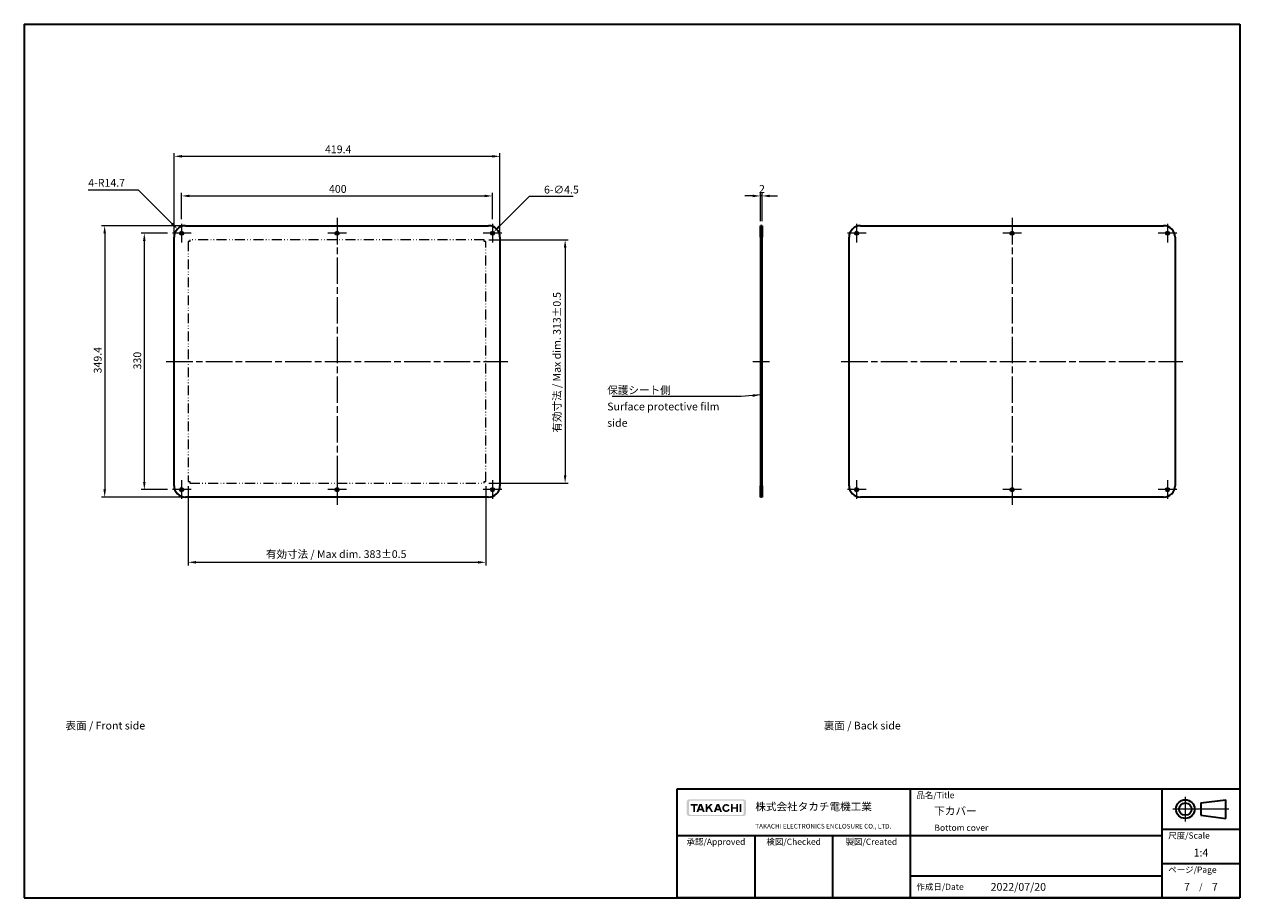
# Model space of a CAD drawing. Units: millimetres. Extents: x 0 to 11204, y 0 to 1827.
# Drawn here: x 9640 to 11204, y 0 to 1124 of the extents above; entities that cross this region are included whole.
import ezdxf
from ezdxf.enums import TextEntityAlignment as Align

# ---------------------------------------------------------------- set-up
doc = ezdxf.new("R2010")
doc.units = ezdxf.units.MM
doc.header["$LTSCALE"] = 6
doc.linetypes.add('CHAIN', pattern=[0.35429999999999995, 0.2362, -0.0295, 0.0591, -0.0295])
doc.linetypes.add('DASH_DOUBLE_DOT', pattern=[0.43979999999999997, 0.24, -0.06, 0.0098, -0.06, 0.01, -0.06])
doc.layers.get('Defpoints').update_dxf_attribs({"lineweight": 25})
for name, color, linetype, lineweight in [('Border (ISO)', 7, 'Continuous', 35), ('Center Mark (ISO)', 131, 'Continuous', 18), ('Centerline (ISO)', 131, 'Continuous', 18), ('Dimension (ISO)', 7, 'Continuous', 18), ('Dimension (ISO) @ 1', 7, 'Continuous', 18), ('Hatch (ISO)', 1, 'Continuous', 18), ('Sketch Geometry (ISO)', 7, 'Continuous', 18), ('Symbol (ISO)', 7, 'Continuous', 18), ('Symbol (ISO) @ 1', 7, 'Continuous', 18), ('Title (ISO)', 7, 'Continuous', 35), ('Visible (ISO)', 7, 'Continuous', 35), ('Visible Narrow (ISO)', 7, 'Continuous', 25)]:
    doc.layers.add(name, color=color, linetype=linetype, lineweight=lineweight)
doc.styles.add('Note Text (TK)', font='MS PGothic.ttf')
doc.styles.add('文字スタイル67', font='arial.ttf')
doc.dimstyles.new('Default - Method 1b (TK)', dxfattribs={"dimscale": 6, "dimtxt": 2.5, "dimasz": 2.5, "dimexe": 1, "dimexo": 1.499999999999999, "dimgap": 1, "dimtad": 1, "dimrnd": 1e-08, "dimdsep": 46, "dimtxsty": 'Note Text (TK)', "dimcen": 0.09, "dimdle": 5, "dimclrd": 100, "dimclre": 100, "dimclrt": 7, "dimadec": 1, "dimazin": 1, "dimtfac": 1, "dimtmove": 0, "dimatfit": 3, "dimfxl": 1, "dimtolj": 1, "dimlwd": -1, "dimlwe": -1, "dimarcsym": 0})
doc.dimstyles.new('Default - Method 1b (TK)$7', dxfattribs={"dimscale": 6, "dimtxt": 2.5, "dimasz": 2.5, "dimexe": 1, "dimexo": 1.499999999999999, "dimgap": 1, "dimtad": 1, "dimrnd": 1e-08, "dimdsep": 46, "dimtxsty": 'Note Text (TK)', "dimcen": 0.09, "dimdle": 5, "dimclrd": 100, "dimclre": 100, "dimclrt": 7, "dimadec": 1, "dimazin": 1, "dimtfac": 1, "dimtmove": 0, "dimatfit": 3, "dimfxl": 1, "dimtolj": 1, "dimlwd": -1, "dimlwe": -1, "dimarcsym": 0})

# ---------------------------------------------------------------- blocks, each defined once
blk = doc.blocks.new('図面枠 tk図枠')
at = {"layer": 'Border (ISO)'}
for p, q in [((14.49999999999999, 289), (405.4999999999999, 289)), ((14.49999999999999, 289), (14.50000000000001, 8.000000000000007)), ((405.4999999999999, 289), (405.4999999999999, 8.000000000000007)), ((14.50000000000001, 8.000000000000007), (405.4999999999999, 8.000000000000007))]:
    blk.add_line(p, q, dxfattribs=at)
blk = doc.blocks.new('表題欄 tk表題欄')
at = {"layer": 'Hatch (ISO)'}
h = blk.add_hatch(color=256, dxfattribs=at)
edge = h.paths.add_edge_path(flags=0)
edge.add_arc((95.57537688673352, 236.2990653650367), 0.5958259999999996, 269.9999999999897, 360)
edge.add_line((96.17120288673351, 236.2990653650368), (96.17120288673348, 239.7107813650365))
edge.add_arc((95.5753768867335, 239.7107813650366), 0.5958259999999996, 0, 90.0000000000068)
edge.add_line((95.57537688673342, 240.3066073650366), (79.13710888673356, 240.3066073650366))
edge.add_arc((79.13710888673353, 239.7107813650366), 0.5958259999999996, 89.99999999999744, 180)
edge.add_line((78.54128288673353, 239.7107813650365), (78.54128288673331, 236.2990653650368))
edge.add_arc((79.13710888673332, 236.2990653650365), 0.5958259999999996, 180, 270.0000000000231)
edge.add_line((79.13710888673356, 235.7032393650365), (95.57537688673342, 235.7032393650367))
edge = h.paths.add_edge_path()
edge.add_line((77.83935088673357, 239.9556413650366), (77.83935088673357, 236.0542053650368))
edge.add_arc((78.54128288673346, 236.0542053650367), 0.7019319999998935, 180, 270.0000000000087)
edge.add_line((78.54128288673357, 235.3522733650368), (96.17120288673352, 235.3522733650368))
edge.add_arc((96.17120288673351, 236.0542053650367), 0.7019319999998921, 270, 360)
edge.add_line((96.8731348867334, 236.0542053650368), (96.87313488673352, 239.9556413650366))
edge.add_arc((96.1712028867336, 239.9556413650367), 0.7019319999998921, 0, 90.00000000000873)
edge.add_line((96.17120288673348, 240.6575733650367), (78.54128288673357, 240.6575733650366))
edge.add_arc((78.54128288673357, 239.9556413650366), 0.7019319999999984, 90, 180)
for points in [[(79.07181288673355, 239.1476033650369), (79.07181288673355, 238.6578833650367), (79.92066088673353, 238.6578833650367), (79.92066088673353, 236.6581933650368), (80.50832488673353, 236.6581933650368), (80.50832488673353, 238.6578833650367), (81.35717288673355, 238.6578833650367), (81.35717288673355, 239.1476033650369)], [(85.68407849525303, 236.6581933650368), (84.9434673993943, 237.8918698287545), (84.41792288673358, 237.3246628822781), (84.41792288673358, 236.6581933650368), (83.89555488673355, 236.6581933650368), (83.89555488673355, 239.1476033650369), (84.41792288673358, 239.1476033650369), (84.41792288673358, 238.0993979968839), (85.38913556809511, 239.1476033650369), (86.10696490847272, 239.1476033650369), (85.31925422435492, 238.2974470774499), (86.30334488673353, 236.6581933650368)], [(92.09142939614459, 239.1476033650369), (92.09142939614459, 236.6581933650368), (92.60971639614465, 236.6581933650368), (92.60971639614465, 237.6580383650368), (93.76872039614462, 237.6580383650368), (93.76872039614462, 236.6581933650368), (94.28700739614459, 236.6581933650368), (94.28700739614459, 239.1476033650369), (93.76872039614462, 239.1476033650369), (93.76872039614462, 238.1477583650367), (92.60971639614465, 238.1477583650367), (92.60971639614465, 239.1476033650369)], [(94.84202339614467, 239.1476033650369), (94.84202339614467, 236.6581933650368), (95.36439139614473, 236.6581933650368), (95.36439139614473, 239.1476033650369)]]:
    blk.add_hatch(color=256, dxfattribs=at).paths.add_polyline_path(points)
h = blk.add_hatch(color=256, dxfattribs=at)
h.paths.add_polyline_path([(82.59020695886475, 237.7110913650368), (81.95242681460243, 237.7110913650368), (82.27131688673356, 238.5794973650367)], flags=0)
h.paths.add_polyline_path([(82.77903014574996, 237.1968853650368), (81.76360362771717, 237.1968853650368), (81.56578886050404, 236.6581933650368), (80.94907288673355, 236.6581933650368), (81.86321688673357, 239.1476033650369), (82.67941688673353, 239.1476033650369), (83.59356088673351, 236.6581933650368), (82.97684491296302, 236.6581933650368)])
h = blk.add_hatch(color=256, dxfattribs=at)
h.paths.add_polyline_path([(87.52707281460246, 237.7110913650368), (88.16485295886469, 237.7110913650368), (87.84596288673359, 238.5794973650367)], flags=0)
h.paths.add_polyline_path([(87.14043486050403, 236.6581933650368), (87.3382496277172, 237.1968853650368), (88.35367614574989, 237.1968853650368), (88.551490912963, 236.6581933650368), (89.16820688673343, 236.6581933650368), (88.25406288673352, 239.1476033650369), (87.43786288673356, 239.1476033650369), (86.52371888673358, 236.6581933650368)])
h = blk.add_hatch(color=256, dxfattribs=at)
edge = h.paths.add_edge_path()
edge.add_arc((90.52309888673334, 237.9028983650369), 1.273272000000011, 38.55054079078439, 336.5820184016556)
edge.add_line((91.69149139614446, 237.3968543650369), (91.17255542714857, 237.6216113977801))
edge.add_ellipse((90.52309888673352, 237.9028983650369), major_axis=(0, -0.7998759999999119), ratio=0.8673469387756529, start_angle=128.5505407907963, end_angle=426.582018401653, ccw=False)
edge.add_line((91.09381514418376, 238.3576891122095), (91.51887237036831, 238.6964075050431))
at = {"layer": 'Title (ISO)'}
for p, q in [((74.70882392282105, 244.052739026017), (255.7088239228211, 244.052739026017)), ((74.70882392282105, 209.052739026017), (74.70882392282105, 244.052739026017)), ((149.7088239228211, 244.052739026017), (149.7088239228211, 209.052739026017)), ((230.7088239228211, 244.052739026017), (230.7088239228211, 209.052739026017)), ((255.7088239228211, 244.052739026017), (255.7088239228211, 209.052739026017)), ((243.2088239228211, 239.552739026017), (251.2088239228211, 240.5527390260171)), ((243.2088239228211, 239.552739026017), (243.2088239228211, 235.552739026017)), ((251.2088239228211, 234.552739026017), (251.2088239228211, 240.5527390260171)), ((243.2088239228211, 235.552739026017), (251.2088239228211, 234.552739026017)), ((230.7088239228211, 231.052739026017), (255.7088239228211, 231.052739026017)), ((74.70882392282105, 229.052739026017), (230.7088239228211, 229.052739026017)), ((99.70882392282108, 229.052739026017), (99.70882392282108, 209.052739026017)), ((124.708823922821, 229.052739026017), (124.708823922821, 209.052739026017)), ((230.7088239228211, 220.052739026017), (255.7088239228211, 220.052739026017)), ((149.7088239228211, 216.052739026017), (230.7088239228211, 216.052739026017)), ((255.7088239228211, 209.052739026017), (74.70882392282105, 209.052739026017))]:
    blk.add_line(p, q, dxfattribs=at)
at = {"layer": 'Title (ISO)', "color": 4, "linetype": 'CHAIN', "lineweight": 18, "ltscale": 8.889559745788574}
blk.add_line((238.2088239228211, 241.552739026017), (238.2088239228211, 233.552739026017), dxfattribs=at)
at = {"layer": 'Title (ISO)', "color": 4, "linetype": 'CHAIN', "lineweight": 18, "ltscale": 20.00163269042969}
blk.add_line((252.2088239228211, 237.552739026017), (234.2088239228211, 237.552739026017), dxfattribs=at)
at = {"layer": 'Title (ISO)'}
for radius in [3, 2]:
    blk.add_circle((238.2088239228211, 237.552739026017), radius, dxfattribs=at)
at = {"layer": 'Title (ISO)', "color": 1, "char_height": 2.000000029802322, "line_spacing_factor": 1.5, "style": 'Note Text (TK)'}
for s, insert, attachment_point in [('\\fＭＳ Ｐゴシック|b0|i0;{\\H2.0000;品名/Title}', (151.708823922821, 242.052739026017), 4), ('\\fＭＳ Ｐゴシック|b0|i0;{\\H2.0000;承認/Approved}', (87.20882392282108, 227.052739026017), 5), ('\\fＭＳ Ｐゴシック|b0|i0;{\\H2.0000;検図/Checked}', (112.208823922821, 227.052739026017), 5), ('\\fＭＳ Ｐゴシック|b0|i0;{\\H2.0000;製図/Created}', (137.2088239228211, 227.052739026017), 5), ('\\fＭＳ Ｐゴシック|b0|i0;{\\H2.0000;尺度/Scale}', (232.7088239228211, 229.052739026017), 4), ('\\fＭＳ Ｐゴシック|b0|i0;{\\H2.0000;ページ/Page}', (232.7088239228211, 218.052739026017), 4), ('\\fＭＳ Ｐゴシック|b0|i0;{\\H2.0000;作成日/Date}', (151.708823922821, 212.552739026017), 4)]:
    blk.add_mtext(s, dxfattribs=dict(at, insert=insert, attachment_point=attachment_point))
at = {"layer": 'Title (ISO)', "color": 7, "line_spacing_factor": 1.5, "style": 'Note Text (TK)'}
for s, insert, char_height, attachment_point in [('株式会社タカチ電機工業', (99.87313488673345, 238.052739026017), 2.5, 4), ('\\fArial|b0|i0;{\\H1.4986;TAKACHI ELECTRONICS ENCLOSURE CO., LTD.}', (99.87313488673342, 232.052739026017), 1.49859994649887, 4), ('\\fＭＳ Ｐゴシック|b0|i0;{\\H2.0000;/}', (243.2088239228211, 212.5527390260171), 2.000000029802322, 5)]:
    blk.add_mtext(s, dxfattribs=dict(at, insert=insert, char_height=char_height, attachment_point=attachment_point))
at = {"layer": 'Title (ISO)', "color": 7}
for tag, p, height, style in [('<品名>_001', (157.4957557410029, 235.6535912987443), 2.5, 'Note Text (TK)'), ('<Title>_001', (157.4878143697324, 230.5520568828656), 2.000000029802322, '文字スタイル67'), ('作成日_001', (175.617914831912, 211.2814322078352), 2.5, 'Note Text (TK)'), ('<ページ_No.>_001', (237.9488807410029, 211.3027390260171), 2.5, 'Note Text (TK)'), ('<総ページ数>_001', (246.7926307410029, 211.3027390260171), 2.5, 'Note Text (TK)')]:
    blk.add_attdef(tag, p, '', height=height, dxfattribs=dict(at, style=style))
at = {"layer": 'Title (ISO)', "color": 7, "style": 'Note Text (TK)'}
blk.add_attdef('<尺度>', text='', height=2.5, dxfattribs=at).set_placement((243.2088239228211, 223.5527390260171), align=Align.MIDDLE_CENTER)
blk = doc.blocks.new('*D98')
at = {"layer": 'Defpoints', "color": 0}
for p in [(10241.93099065703, 903.1117332111832), (9841.93099065703, 867.3617332111829), (10241.93099065703, 867.3617332111835)]:
    blk.add_point(p, dxfattribs=at)
at = {"layer": 'Dimension (ISO)', "color": 100}
for p, q in [((9841.93099065703, 873.361733211183), (9841.93099065703, 907.111733211183)), ((9851.93099065703, 903.1117332111832), (10231.93099065703, 903.1117332111832)), ((10241.93099065703, 873.3617332111835), (10241.93099065703, 907.111733211183))]:
    blk.add_line(p, q, dxfattribs=at)
for points in [[(9851.93099065703, 904.7783998778497), (9851.93099065703, 901.4450665445163), (9841.93099065703, 903.1117332111832)], [(10231.93099065703, 904.7783998778497), (10231.93099065703, 901.4450665445163), (10241.93099065703, 903.1117332111832)]]:
    blk.add_solid(points, dxfattribs=at)
at = {"layer": 'Dimension (ISO)', "color": 7, "insert": (10031.5332633843, 912.1117332111832), "char_height": 10, "attachment_point": 4, "style": 'Note Text (TK)'}
blk.add_mtext('\\A1;400', dxfattribs=at)
blk = doc.blocks.new('*D99')
at = {"layer": 'Defpoints', "color": 0}
for p in [(10251.63099065703, 954.1117332111834), (9832.230990657032, 850.1117332111835), (10251.63099065703, 850.1117332111835)]:
    blk.add_point(p, dxfattribs=at)
at = {"layer": 'Dimension (ISO)', "color": 100}
for p, q in [((9832.230990657032, 856.1117332111834), (9832.230990657032, 958.1117332111835)), ((9842.23099065703, 954.1117332111834), (10241.63099065703, 954.1117332111834)), ((10251.63099065703, 856.1117332111834), (10251.63099065703, 958.1117332111835))]:
    blk.add_line(p, q, dxfattribs=at)
for points in [[(9842.23099065703, 955.7783998778502), (9842.23099065703, 952.4450665445169), (9832.230990657032, 954.1117332111834)], [(10241.63099065703, 955.7783998778502), (10241.63099065703, 952.4450665445169), (10251.63099065703, 954.1117332111834)]]:
    blk.add_solid(points, dxfattribs=at)
at = {"layer": 'Dimension (ISO)', "color": 7, "insert": (10026.39121792976, 963.1117332111834), "char_height": 10, "attachment_point": 4, "style": 'Note Text (TK)'}
blk.add_mtext('\\A1;419.4', dxfattribs=at)
blk = doc.blocks.new('*D100')
at = {"layer": 'Defpoints', "color": 0}
for p in [(9836.53652097359, 860.506202894625), (9846.930990657034, 850.1117332111835)]:
    blk.add_point(p, dxfattribs=at)
at = {"layer": 'Dimension (ISO)', "color": 100}
for p, q in [((9721.777842222418, 910.9822014975671), (9786.060522370632, 910.9822014975671)), ((9786.060522370632, 910.9822014975671), (9829.465453161723, 867.5772707064897))]:
    blk.add_line(p, q, dxfattribs=at)
blk.add_solid([(9830.6439644637, 868.7557820084675), (9828.286941859746, 866.3987594045121), (9836.53652097359, 860.506202894625)], dxfattribs=at)
at = {"layer": 'Dimension (ISO)', "color": 7, "insert": (9721.777842222418, 919.962201497568), "char_height": 10, "attachment_point": 4, "style": 'Note Text (TK)'}
blk.add_mtext('\\A1;\\fＭＳ Ｐゴシック|b0|i0;{\\H9.9600;4-R14.7}', dxfattribs=at)
blk = doc.blocks.new('*D101')
at = {"layer": 'Defpoints', "color": 0}
for p in [(9829.680990657034, 855.1117332111834), (9793.930990657032, 525.1117332111841), (9829.680990657034, 525.1117332111841)]:
    blk.add_point(p, dxfattribs=at)
at = {"layer": 'Dimension (ISO)', "color": 100}
for p, q in [((9823.680990657034, 855.1117332111834), (9789.930990657032, 855.1117332111834)), ((9793.930990657032, 845.1117332111834), (9793.930990657032, 535.1117332111841)), ((9823.680990657034, 525.1117332111841), (9789.930990657032, 525.1117332111841))]:
    blk.add_line(p, q, dxfattribs=at)
for points in [[(9792.264323990366, 845.1117332111834), (9795.597657323699, 845.1117332111834), (9793.930990657032, 855.1117332111834)], [(9792.264323990366, 535.1117332111841), (9795.597657323699, 535.1117332111841), (9793.930990657032, 525.1117332111841)]]:
    blk.add_solid(points, dxfattribs=at)
at = {"layer": 'Dimension (ISO)', "color": 7, "insert": (9784.93099065703, 679.8276423020926), "char_height": 10, "attachment_point": 4, "rotation": 90, "style": 'Note Text (TK)'}
blk.add_mtext('\\A1;330', dxfattribs=at)
blk = doc.blocks.new('*D102')
at = {"layer": 'Defpoints', "color": 0}
for p in [(9846.930990657034, 864.8117332111837), (9742.930990657032, 515.4117332111838), (9846.930990657034, 515.4117332111838)]:
    blk.add_point(p, dxfattribs=at)
at = {"layer": 'Dimension (ISO)', "color": 100}
for p, q in [((9840.930990657034, 864.8117332111837), (9738.930990657032, 864.8117332111837)), ((9742.930990657032, 854.8117332111837), (9742.930990657032, 525.4117332111839)), ((9840.930990657034, 515.4117332111838), (9738.930990657032, 515.4117332111838))]:
    blk.add_line(p, q, dxfattribs=at)
for points in [[(9741.264323990368, 854.8117332111837), (9744.5976573237, 854.8117332111837), (9742.930990657032, 864.8117332111837)], [(9741.264323990368, 525.4117332111839), (9744.5976573237, 525.4117332111839), (9742.930990657032, 515.4117332111838)]]:
    blk.add_solid(points, dxfattribs=at)
at = {"layer": 'Dimension (ISO)', "color": 7, "insert": (9733.93099065703, 674.6855968475471), "char_height": 10, "attachment_point": 4, "rotation": 90, "style": 'Note Text (TK)'}
blk.add_mtext('\\A1;349.4', dxfattribs=at)
blk = doc.blocks.new('*D103')
at = {"layer": 'Defpoints', "color": 0}
for p in [(9850.43099065703, 535.611733211184), (10233.43099065703, 535.611733211184), (10233.43099065703, 431.6117332111839)]:
    blk.add_point(p, dxfattribs=at)
at = {"layer": 'Dimension (ISO)', "color": 100}
for p, q in [((9850.43099065703, 529.611733211184), (9850.43099065703, 427.6117332111839)), ((10233.43099065703, 529.611733211184), (10233.43099065703, 427.6117332111839)), ((9860.43099065703, 431.6117332111839), (10223.43099065703, 431.6117332111839))]:
    blk.add_line(p, q, dxfattribs=at)
for points in [[(9860.43099065703, 433.2783998778506), (9860.43099065703, 429.9450665445172), (9850.43099065703, 431.6117332111839)], [(10223.43099065703, 433.2783998778506), (10223.43099065703, 429.9450665445172), (10233.43099065703, 431.6117332111839)]]:
    blk.add_solid(points, dxfattribs=at)
at = {"layer": 'Dimension (ISO)', "color": 7, "insert": (9950.36689974794, 442.1762786657294), "char_height": 10, "attachment_point": 4, "style": 'Note Text (TK)'}
blk.add_mtext('\\A1;\\fＭＳ Ｐゴシック|b0|i0;{\\H9.9600;有効寸法 / Max dim. 383±0.5}', dxfattribs=at)
blk = doc.blocks.new('*D104')
at = {"layer": 'Defpoints', "color": 0}
for p in [(10231.43099065703, 846.611733211184), (10231.43099065703, 533.6117332111841), (10335.43099065703, 533.6117332111841)]:
    blk.add_point(p, dxfattribs=at)
at = {"layer": 'Dimension (ISO)', "color": 100}
for p, q in [((10237.43099065703, 846.611733211184), (10339.43099065703, 846.611733211184)), ((10335.43099065703, 836.611733211184), (10335.43099065703, 543.6117332111841)), ((10237.43099065703, 533.6117332111841), (10339.43099065703, 533.6117332111841))]:
    blk.add_line(p, q, dxfattribs=at)
for points in [[(10333.76432399036, 836.611733211184), (10337.0976573237, 836.611733211184), (10335.43099065703, 846.611733211184)], [(10333.76432399036, 543.6117332111841), (10337.0976573237, 543.6117332111841), (10335.43099065703, 533.6117332111841)]]:
    blk.add_solid(points, dxfattribs=at)
at = {"layer": 'Dimension (ISO)', "color": 7, "insert": (10324.86644520248, 598.5476423020929), "char_height": 10, "attachment_point": 4, "rotation": 90, "style": 'Note Text (TK)'}
blk.add_mtext('\\A1;\\fＭＳ Ｐゴシック|b0|i0;{\\H9.9600;有効寸法 / Max dim. 313±0.5}', dxfattribs=at)
blk = doc.blocks.new('*D105')
at = {"layer": 'Defpoints', "color": 0}
for p in [(10240.34000039936, 853.520742953514), (10243.5219809147, 856.7027234688532)]:
    blk.add_point(p, dxfattribs=at)
at = {"layer": 'Dimension (ISO)', "color": 100}
for p, q in [((10289.06956204648, 902.2503046006468), (10250.59304872657, 863.7737912807187)), ((10345.95060771961, 902.2503046006459), (10289.06956204648, 902.2503046006468)), ((10241.57099065703, 855.1117332111834), (10242.29099065703, 855.1117332111825)), ((10241.93099065703, 854.7517332111837), (10241.93099065703, 855.471733211183))]:
    blk.add_line(p, q, dxfattribs=at)
blk.add_solid([(10249.41453742459, 864.9523025826965), (10251.77156002854, 862.5952799787411), (10243.5219809147, 856.7027234688532)], dxfattribs=at)
at = {"layer": 'Dimension (ISO)', "color": 7, "insert": (10308.31765317416, 911.2303046006459), "char_height": 10, "attachment_point": 4, "style": 'Note Text (TK)'}
blk.add_mtext('\\A1;\\fＭＳ Ｐゴシック|b0|i0;{\\H9.9600;6-∅4.5}', dxfattribs=at)
blk = doc.blocks.new('*D106')
at = {"layer": 'Defpoints', "color": 0}
for p in [(10586.79545738359, 903.111733211184), (10586.79545738359, 864.8117332111837), (10588.79545738359, 864.8117332111837)]:
    blk.add_point(p, dxfattribs=at)
at = {"layer": 'Dimension (ISO)', "color": 100}
for p, q in [((10576.79545738359, 903.111733211184), (10566.79545738359, 903.111733211184)), ((10586.79545738359, 870.8117332111838), (10586.79545738359, 907.111733211184)), ((10588.79545738359, 903.111733211184), (10586.79545738359, 903.111733211184)), ((10588.79545738359, 870.8117332111838), (10588.79545738359, 907.111733211184)), ((10598.79545738359, 903.111733211184), (10608.79545738359, 903.111733211184))]:
    blk.add_line(p, q, dxfattribs=at)
for points in [[(10576.79545738359, 904.7783998778506), (10576.79545738359, 901.4450665445172), (10586.79545738359, 903.111733211184)], [(10598.79545738359, 904.7783998778506), (10598.79545738359, 901.4450665445172), (10588.79545738359, 903.111733211184)]]:
    blk.add_solid(points, dxfattribs=at)
at = {"layer": 'Dimension (ISO)', "color": 7, "insert": (10584.89773011086, 912.111733211184), "char_height": 10, "attachment_point": 4, "style": 'Note Text (TK)'}
blk.add_mtext('\\A1;2', dxfattribs=at)

msp = doc.modelspace()

# ---------------------------------------------------------------- linework, layer by layer
at = {"layer": 'Center Mark (ISO)', "linetype": 'CHAIN', "ltscale": 6.806045532226562}
for p, q in [((9841.93099065703, 867.3617332111829), (9841.93099065703, 842.861733211183)), ((10041.93099065703, 867.3617332111829), (10041.93099065703, 842.861733211183)), ((10241.93099065703, 867.3617332111835), (10241.93099065703, 842.8617332111835)), ((10710.56819016485, 867.3617332111835), (10710.56819016485, 842.8617332111835)), ((10910.56819016485, 867.3617332111829), (10910.56819016485, 842.861733211183)), ((11110.56819016486, 867.3617332111829), (11110.56819016486, 842.861733211183)), ((9854.18099065703, 855.1117332111832), (9829.68099065703, 855.1117332111832)), ((10054.18099065703, 855.1117332111832), (10029.68099065703, 855.1117332111832)), ((10254.18099065703, 855.1117332111834), (10229.68099065703, 855.1117332111834)), ((10722.81819016486, 855.1117332111834), (10698.31819016486, 855.1117332111834)), ((10922.81819016486, 855.1117332111832), (10898.31819016485, 855.1117332111832)), ((11122.81819016486, 855.1117332111832), (11098.31819016485, 855.1117332111832)), ((9841.93099065703, 537.361733211184), (9841.93099065703, 512.861733211184)), ((10041.93099065703, 537.361733211184), (10041.93099065703, 512.861733211184)), ((10241.93099065703, 537.361733211184), (10241.93099065703, 512.861733211184)), ((10710.56819016485, 537.361733211184), (10710.56819016485, 512.861733211184)), ((10910.56819016485, 537.361733211184), (10910.56819016485, 512.861733211184)), ((11110.56819016486, 537.361733211184), (11110.56819016486, 512.861733211184)), ((9854.18099065703, 525.111733211184), (9829.68099065703, 525.111733211184)), ((10054.18099065703, 525.111733211184), (10029.68099065703, 525.111733211184)), ((10254.18099065703, 525.111733211184), (10229.68099065703, 525.111733211184)), ((10722.81819016486, 525.111733211184), (10698.31819016485, 525.111733211184)), ((10922.81819016486, 525.111733211184), (10898.31819016485, 525.111733211184)), ((11122.81819016486, 525.111733211184), (11098.31819016485, 525.111733211184))]:
    msp.add_line(p, q, dxfattribs=at)
at = {"layer": 'Centerline (ISO)', "linetype": 'CHAIN', "ltscale": 23.99096870422363}
for p, q in [((10041.93099065703, 874.8117332111833), (10041.93099065703, 505.4117332111836)), ((10910.56819016485, 874.8117332111833), (10910.56819016485, 505.4117332111836)), ((9822.230990657032, 690.1117332111835), (10261.63099065703, 690.111733211184)), ((10690.86819016486, 690.111733211184), (11130.26819016486, 690.1117332111835))]:
    msp.add_line(p, q, dxfattribs=at)
at = {"layer": 'Centerline (ISO)', "linetype": 'CHAIN', "ltscale": 6.111540794372558}
msp.add_line((10576.79545738359, 690.111733211184), (10598.79545738359, 690.111733211184), dxfattribs=at)
at = {"layer": 'Sketch Geometry (ISO)', "color": 4, "linetype": 'DASH_DOUBLE_DOT', "lineweight": 18, "ltscale": 0.4474907219409943}
for p, q in [((9852.43099065703, 844.6117332111835), (9850.43099065703, 844.6117332111835)), ((9852.43099065703, 846.6117332111835), (9852.43099065703, 844.6117332111835)), ((10231.43099065703, 844.6117332111835), (10231.43099065703, 846.6117332111835)), ((10233.43099065703, 844.6117332111835), (10231.43099065703, 844.6117332111835)), ((9850.43099065703, 535.611733211184), (9852.43099065703, 535.611733211184)), ((9852.43099065703, 535.611733211184), (9852.43099065703, 533.611733211184)), ((10231.43099065703, 533.611733211184), (10231.43099065703, 535.611733211184)), ((10231.43099065703, 535.611733211184), (10233.43099065703, 535.611733211184))]:
    msp.add_line(p, q, dxfattribs=at)
at = {"layer": 'Sketch Geometry (ISO)', "color": 4, "linetype": 'DASH_DOUBLE_DOT', "lineweight": 18, "ltscale": 8.782401084899902}
for p, q in [((9850.43099065703, 844.6117332111835), (9850.43099065703, 535.611733211184)), ((10233.43099065703, 535.611733211184), (10233.43099065703, 844.6117332111835))]:
    msp.add_line(p, q, dxfattribs=at)
at = {"layer": 'Sketch Geometry (ISO)', "color": 4, "linetype": 'DASH_DOUBLE_DOT', "lineweight": 18, "ltscale": 8.976617813110352}
for p, q in [((10231.43099065703, 846.6117332111835), (9852.43099065703, 846.6117332111835)), ((9852.43099065703, 533.611733211184), (10231.43099065703, 533.611733211184))]:
    msp.add_line(p, q, dxfattribs=at)
at = {"layer": 'Visible (ISO)'}
for p, q in [((9846.93099065703, 864.8117332111834), (10236.93099065703, 864.8117332111837)), ((10588.79545738359, 864.8117332111834), (10586.79545738359, 864.8117332111834)), ((10586.79545738359, 850.1117332111835), (10586.79545738359, 864.8117332111837)), ((10588.79545738359, 864.8117332111837), (10588.79545738359, 850.1117332111835)), ((10715.56819016486, 864.8117332111834), (11105.56819016486, 864.8117332111834)), ((9832.230990657032, 530.1117332111835), (9832.230990657032, 850.1117332111835)), ((10251.63099065703, 850.1117332111835), (10251.63099065703, 530.111733211184)), ((10586.79545738359, 850.1117332111835), (10586.79545738359, 530.111733211184)), ((10588.79545738359, 530.111733211184), (10588.79545738359, 850.1117332111835)), ((10700.86819016486, 530.111733211184), (10700.86819016486, 850.1117332111835)), ((11120.26819016485, 850.1117332111835), (11120.26819016485, 530.1117332111835)), ((10586.79545738359, 515.4117332111836), (10586.79545738359, 530.111733211184)), ((10588.79545738359, 530.111733211184), (10588.79545738359, 515.4117332111836)), ((10236.93099065703, 515.4117332111841), (9846.93099065703, 515.4117332111836)), ((10588.79545738359, 515.4117332111841), (10586.79545738359, 515.4117332111841)), ((11105.56819016486, 515.4117332111836), (10715.56819016485, 515.4117332111841))]:
    msp.add_line(p, q, dxfattribs=at)
for centre in [(9841.93099065703, 855.1117332111832), (10041.93099065703, 855.1117332111832), (10241.93099065703, 855.1117332111834), (10710.56819016485, 855.1117332111834), (10910.56819016485, 855.1117332111832), (11110.56819016486, 855.1117332111832), (9841.93099065703, 525.111733211184), (10041.93099065703, 525.111733211184), (10241.93099065703, 525.111733211184), (10710.56819016485, 525.111733211184), (10910.56819016485, 525.111733211184), (11110.56819016486, 525.111733211184)]:
    msp.add_circle(centre, 2.249999999999997, dxfattribs=at)
for centre, radius, start, end in [((9846.93099065703, 850.1117332111835), 14.69999999999997, 90, 180), ((10236.93099065703, 850.1117332111835), 14.69999999999993, 0, 90), ((10715.56819016486, 850.1117332111835), 14.69999999999993, 90, 180), ((11105.56819016486, 850.1117332111835), 14.69999999999997, 0, 90), ((9846.93099065703, 530.1117332111835), 14.69999999999997, 180, 270), ((10236.93099065703, 530.111733211184), 14.69999999999998, 270, 0), ((10715.56819016485, 530.111733211184), 14.69999999999998, 180, 270), ((11105.56819016486, 530.1117332111835), 14.69999999999997, 270, 0)]:
    msp.add_arc(centre, radius, start, end, dxfattribs=at)
at = {"layer": 'Visible Narrow (ISO)'}
for p, q in [((10588.79545738359, 850.1117332111835), (10586.79545738359, 850.1117332111835)), ((10588.79545738359, 530.111733211184), (10586.79545738359, 530.111733211184))]:
    msp.add_line(p, q, dxfattribs=at)

# ---------------------------------------------------------------- block references
at = {"xscale": 4, "yscale": 4, "zscale": 4}
msp.add_blockref('図面枠 tk図枠', (9581.5, -31.99999999999955), dxfattribs=at)
ref = msp.add_blockref('表題欄 tk表題欄', (10180.66470430871, -836.2109561040677), dxfattribs=dict(xscale=4, yscale=4, zscale=4))
ref.add_attrib('<品名>_001', '下カバー', (10810.42045454545, 106.6875000000004), dxfattribs={"layer": 'Title (ISO)', "color": 7, "height": 10, "style": 'Note Text (TK)'})
ref.add_attrib('<尺度>_001', '1:4', (11144.21022727273, 53.00000000000046), dxfattribs={"layer": 'Title (ISO)', "color": 7, "height": 10, "style": 'Note Text (TK)'})
ref.add_attrib('作成日_001', '2022/07/20', (10883.02272727273, 8.91477272727318), dxfattribs={"layer": 'Title (ISO)', "color": 7, "height": 10, "style": 'Note Text (TK)'})
ref.add_attrib('<Title>_001', 'Bottom cover', (10810.68144609967, 86.06548425242207), dxfattribs={"layer": 'Title (ISO)', "color": 7, "height": 8.00000011920929, "style": '文字スタイル67'})
ref.add_attrib('<ページ_No.>_001', '7', (11131.83522727272, 9.000000000000455), dxfattribs={"layer": 'Title (ISO)', "color": 7, "height": 10, "style": 'Note Text (TK)'})
ref.add_attrib('<総ページ数>_001', '7', (11167.83522727272, 9.000000000000455), dxfattribs={"layer": 'Title (ISO)', "color": 7, "height": 10, "style": 'Note Text (TK)'})

# ---------------------------------------------------------------- texts
at = {"layer": 'Symbol (ISO)', "color": 7, "char_height": 10, "style": 'Note Text (TK)'}
for s, insert, width, attachment_point, line_spacing_factor in [('\\fＭＳ Ｐゴシック|b0|i0;保護シート側\\P\\fＭＳ Ｐゴシック|b0|i0;Surface protective film side', (10389.59319161196, 658.2257024744681), 172.3976707458496, 1, 1.265217423439025), ('\\fＭＳ Ｐゴシック|b0|i0;裏面 / Back side', (10668.18182099614, 221.4734526678585), 107.1345043182373, 4, 1.5)]:
    msp.add_mtext(s, dxfattribs=dict(at, insert=insert, width=width, attachment_point=attachment_point, line_spacing_factor=line_spacing_factor))
at = {"layer": 'Symbol (ISO)', "color": 7, "insert": (9692.471498583094, 221.4734526678585), "char_height": 10, "attachment_point": 4, "line_spacing_factor": 1.5, "style": 'Note Text (TK)'}
msp.add_mtext('\\fＭＳ Ｐゴシック|b0|i0;表面 / Front side', dxfattribs=at)

# ---------------------------------------------------------------- dimensions: what is measured, and where the dimension line sits
at = {"layer": 'Dimension (ISO) @ 1', "color": 100}
dim = msp.add_linear_dim(base=(10251.63099065703, 954.1117332111834), p1=(9832.230990657032, 850.1117332111835), p2=(10251.63099065703, 850.1117332111835), dimstyle='Default - Method 1b (TK)', override={"dimscale": 1, "dimtxt": 10, "dimasz": 10, "dimexe": 4, "dimexo": 5.999999999999999, "dimgap": 4, "dimdec": 2, "dimcen": 0.36, "dimtol": 0, "dimlim": 0, "dimtp": 0, "dimtm": 0, "dimtdec": 2, "dimtix": 0, "dimtofl": 0, "dimtmove": 0, "dimatfit": 1}, dxfattribs=at)
dim.commit()
dim.dimension.update_dxf_attribs({"geometry": '*D99', "text_midpoint": (10041.93099065703, 954.1117332111834), "dimtype": 128})
dim = msp.add_radius_dim(center=(9846.930990657034, 850.1117332111835), mpoint=(9836.53652097359, 860.506202894625), text='\\fＭＳ Ｐゴシック|b0|i0;{\\H9.9600;4-<>}', dimstyle='Default - Method 1b (TK)', override={"dimscale": 1, "dimtxt": 10, "dimasz": 10, "dimexe": 4, "dimexo": 5.999999999999999, "dimgap": 4, "dimtih": 1, "dimtoh": 1, "dimdec": 2, "dimlfac": 0.9999999999999885, "dimcen": 0, "dimtol": 0, "dimlim": 0, "dimtp": 0, "dimtm": 0, "dimtdec": 2, "dimtix": 0, "dimtofl": 0, "dimtmove": 0, "dimatfit": 3}, dxfattribs=at)
dim.commit()
dim.dimension.update_dxf_attribs({"geometry": '*D100', "text_midpoint": (9745.17818313151, 910.982201497568), "dimtype": 132})
for base, p1, p2, angle, override, picture, middle in [((10241.93099065703, 903.1117332111832), (9841.93099065703, 867.3617332111829), (10241.93099065703, 867.3617332111835), 180, {"dimscale": 1, "dimtxt": 10, "dimasz": 10, "dimexe": 4, "dimexo": 5.999999999999999, "dimgap": 4, "dimdec": 2, "dimcen": 0.36, "dimtol": 0, "dimlim": 0, "dimtp": 0, "dimtm": 0, "dimtdec": 2, "dimtix": 0, "dimtofl": 0, "dimtmove": 0, "dimatfit": 1}, '*D98', (10041.93099065703, 903.1117332111832)), ((10586.79545738359, 903.111733211184), (10588.79545738359, 864.8117332111837), (10586.79545738359, 864.8117332111837), 180, {"dimscale": 1, "dimtxt": 10, "dimasz": 10, "dimexe": 4, "dimexo": 5.999999999999999, "dimgap": 4, "dimdec": 2, "dimcen": 0.36, "dimtol": 0, "dimlim": 0, "dimtp": 0, "dimtm": 0, "dimtdec": 2, "dimtix": 0, "dimtofl": 1, "dimtmove": 0, "dimatfit": 1}, '*D106', (10587.79545738359, 903.111733211184)), ((9742.930990657032, 515.4117332111838), (9846.93099065703, 864.8117332111834), (9846.93099065703, 515.4117332111836), 270, {"dimscale": 1, "dimtxt": 10, "dimasz": 10, "dimexe": 4, "dimexo": 5.999999999999999, "dimgap": 4, "dimdec": 2, "dimcen": 0.36, "dimtol": 0, "dimlim": 0, "dimtp": 0, "dimtm": 0, "dimtdec": 2, "dimtix": 0, "dimtofl": 0, "dimtmove": 0, "dimatfit": 1}, '*D102', (9742.93099065703, 690.1117332111835)), ((9793.930990657032, 525.1117332111841), (9829.68099065703, 855.1117332111832), (9829.68099065703, 525.111733211184), 90, {"dimscale": 1, "dimtxt": 10, "dimasz": 10, "dimexe": 4, "dimexo": 5.999999999999999, "dimgap": 4, "dimdec": 2, "dimcen": 0.36, "dimtol": 0, "dimlim": 0, "dimtp": 0, "dimtm": 0, "dimtdec": 2, "dimtix": 0, "dimtofl": 0, "dimtmove": 0, "dimatfit": 1}, '*D101', (9793.93099065703, 690.1117332111835))]:
    dim = msp.add_linear_dim(base=base, p1=p1, p2=p2, angle=angle, dimstyle='Default - Method 1b (TK)', override=override, dxfattribs=at)
    dim.commit()
    dim.dimension.update_dxf_attribs({"geometry": picture, "text_midpoint": middle, "dimtype": 128})
dim = msp.add_diameter_dim_2p(p1=(10240.34000039936, 853.520742953514), p2=(10243.5219809147, 856.7027234688532), text='\\fＭＳ Ｐゴシック|b0|i0;{\\H9.9600;6-<>}', dimstyle='Default - Method 1b (TK)', override={"dimscale": 1, "dimtxt": 10, "dimasz": 10, "dimexe": 4, "dimexo": 5.999999999999999, "dimgap": 4, "dimtih": 1, "dimtoh": 1, "dimdec": 2, "dimlfac": 1.00000000000005, "dimcen": 0.36, "dimtol": 0, "dimlim": 0, "dimtp": 0, "dimtm": 0, "dimtdec": 2, "dimtix": 0, "dimtofl": 0, "dimtmove": 0, "dimatfit": 3}, dxfattribs=at)
dim.commit()
dim.dimension.update_dxf_attribs({"geometry": '*D105', "text_midpoint": (10327.13413044689, 902.2503046006459), "dimtype": 131})
for base, p1, p2, angle, picture, middle in [((10335.43099065703, 533.6117332111841), (10231.43099065703, 846.6117332111835), (10231.43099065703, 533.611733211184), 90, '*D104', (10335.43099065703, 690.111733211184)), ((10233.43099065703, 431.6117332111839), (9850.43099065703, 535.611733211184), (10233.43099065703, 535.611733211184), 180, '*D103', (10041.93099065703, 431.6117332111839))]:
    dim = msp.add_linear_dim(base=base, p1=p1, p2=p2, angle=angle, text='\\fＭＳ Ｐゴシック|b0|i0;{\\H9.9600;有効寸法 / Max dim. <>}', dimstyle='Default - Method 1b (TK)', override={"dimscale": 1, "dimtxt": 10, "dimasz": 10, "dimexe": 4, "dimexo": 5.999999999999999, "dimgap": 4, "dimdec": 2, "dimcen": 0.36, "dimtol": 1, "dimlim": 0, "dimtp": 0.5, "dimtm": 0.5, "dimtdec": 2, "dimtix": 0, "dimtofl": 0, "dimtmove": 0, "dimatfit": 1}, dxfattribs=at)
    dim.commit()
    dim.dimension.update_dxf_attribs({"geometry": picture, "text_midpoint": middle, "dimtype": 128})

# ---------------------------------------------------------------- leaders
at = {"layer": 'Symbol (ISO) @ 1', "color": 100, "annotation_type": 0, "has_hookline": 1, "hookline_direction": 1, "text_width": 165.9659090909091}
msp.add_leader([(10586.79545738359, 647.1145912309021), (10561.99086235781, 644.7987948858814)], dimstyle='Default - Method 1b (TK)$7', override={"dimscale": 1, "dimtxt": 10, "dimasz": 10, "dimgap": 0, "dimtad": 1}, dxfattribs=at)

doc.saveas('drawing.dxf')
